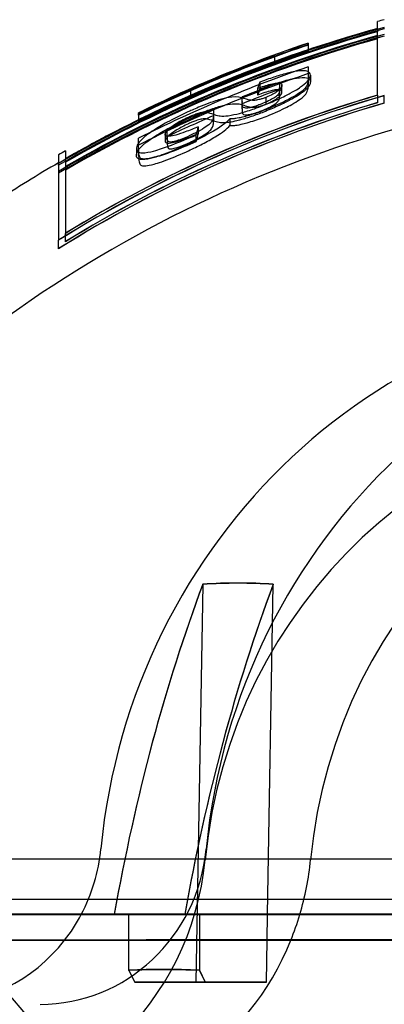
# Model space of a CAD drawing. Units: millimetres. Extents: x 0 to 8.4, y -4.76 to 4.2.
# Drawn here: x 4.14 to 4.17, y 2.13 to 2.2 of the extents above; entities that cross this region are included whole.
import ezdxf

# ---------------------------------------------------------------- set-up
doc = ezdxf.new("R2010")
doc.units = ezdxf.units.MM
doc.header["$LTSCALE"] = 0.5724646141059521
doc.layers.add('SPIELGERÄTE', color=7, linetype='Continuous')

# ---------------------------------------------------------------- blocks, each defined once
blk = doc.blocks.new('3040004')
at = {"layer": 'SPIELGERÄTE'}
for p, q in [((4.171916064287593, 2.201031209783245), (4.171916064287593, 2.201576180803817)), ((4.171916064097241, 2.201031209772172), (4.171916064095986, 2.200790876951964)), ((4.171916064287593, 2.195861471192319), (4.171916064287593, 2.200790876948964)), ((4.172441064093278, 2.200999620110396), (4.172441064094458, 2.201119610351141)), ((4.166558760054577, 2.199903724598047), (4.166558760054577, 2.199889463962654)), ((4.166558760250465, 2.199889463866766), (4.166558760047027, 2.199758270586169)), ((4.166558760047026, 2.199758270587162), (4.166558760047129, 2.199388990525956)), ((4.166558760047129, 2.199388990525956), (4.166558760047173, 2.199233270598538)), ((4.163935357902215, 2.198930977227217), (4.163935357893651, 2.198954657221403)), ((4.163935358091042, 2.19893097722722), (4.163935358091287, 2.198405977237707)), ((4.166558760250465, 2.198067150242916), (4.166558760249271, 2.197101110934715)), ((4.162808760259497, 2.196877752165063), (4.162808760259497, 2.196352752175056)), ((4.164342851176872, 2.196854889737668), (4.164342851177355, 2.196544213653743)), ((4.166558760249271, 2.197101110934715), (4.166558760249271, 2.196576110944667)), ((4.166729214796366, 2.197434267654587), (4.166729214796366, 2.196909267664582)), ((4.157434115239588, 2.196366287480747), (4.15743411523954, 2.195841287490695)), ((4.162638305576831, 2.196403770978542), (4.162638305576823, 2.195878770988513)), ((4.164342851177355, 2.196544213653743), (4.164342851177355, 2.196358382592554)), ((4.164342851177355, 2.196358382592554), (4.164342851177355, 2.196019213527678)), ((4.164344114768241, 2.195912624324772), (4.164344114768241, 2.19643762431478)), ((4.164513305718014, 2.19611924675966), (4.164513305721513, 2.196644246725661)), ((4.161444842678882, 2.194805448505586), (4.161444842678882, 2.195330448495644)), ((4.161445123925982, 2.195373291165472), (4.161445123925982, 2.195330448495644)), ((4.16326685670344, 2.195694989295843), (4.16326685670344, 2.195169989305087)), ((4.171916064142015, 2.195861471184205), (4.171916064150275, 2.195284139062548)), ((4.172441064151982, 2.195250820472677), (4.172441064142054, 2.195828352528549)), ((4.159229214852386, 2.194807670506884), (4.15922921485205, 2.194365849871672)), ((4.153433760350603, 2.194481042082887), (4.153433760289086, 2.194491299812429)), ((4.153433760350604, 2.194481042184544), (4.153433760350604, 2.194425342588672)), ((4.153433760350603, 2.194326425841395), (4.153433760163873, 2.194425342586857)), ((4.153433760350604, 2.194326425943006), (4.153433760350604, 2.193966177325838)), ((4.153433760350604, 2.193966177325838), (4.153433760350604, 2.193801425954033)), ((4.15922921485205, 2.194365849871673), (4.15922921485205, 2.193840849729053)), ((4.160499633808328, 2.194042516336752), (4.160499633808328, 2.193517516347248)), ((4.158036032881145, 2.193420733686008), (4.158036032881217, 2.192895733696303)), ((4.153433760350604, 2.19169887668467), (4.153433760178369, 2.192535802759981)), ((4.15547921487863, 2.192840568004882), (4.15547921487863, 2.192315568014877)), ((4.155649669424197, 2.192661218515348), (4.15564966942483, 2.192136218500558)), ((4.157865578476713, 2.192776950476942), (4.157865578476713, 2.192251950486937)), ((4.147766064471844, 2.191547332604894), (4.147766064471844, 2.190942553929923)), ((4.153263305808986, 2.191718988055146), (4.153263305808986, 2.191193988065111)), ((4.153433760350604, 2.19169887668467), (4.153433760350604, 2.191173876694663)), ((4.147241064475848, 2.191246254833674), (4.147241064475848, 2.190577136156312)), ((4.147766064471844, 2.190675563257091), (4.147766064471844, 2.1909425539312)), ((4.147241064475848, 2.19044320120912), (4.147241064475848, 2.190577136157631)), ((4.147241064475848, 2.190443201218083), (4.147241064475848, 2.184630862936803)), ((4.147766064471844, 2.190675563274406), (4.147766064471844, 2.185164049119087)), ((4.147241064475848, 2.183976493153932), (4.147241064475848, 2.184630862947169)), ((4.147766064471844, 2.184513799926683), (4.147766064471844, 2.185164049128902)), ((4.158396520539561, 2.157968548961853), (4.15785836341958, 2.127146800318243)), ((4.15839617378436, 2.157968555016499), (4.158396520536481, 2.157988414289478)), ((4.163405929259073, 2.132392844820115), (4.16385248051338, 2.157968073154003)), ((4.163852480499208, 2.157988890068063), (4.163852117137004, 2.157968079496845)), ((4.101680573489206, 2.136711830218027), (4.298319451186954, 2.136711830218027)), ((5.775000000321784, 2.13356183023681), (2.625000024354376, 2.13356183023681)), ((4.151545014886334, 2.132418598638539), (4.152674835466018, 2.132418303236743)), ((4.152674835457224, 2.132395444110537), (4.151545014886332, 2.132395148347947)), ((4.152674835465967, 2.132418303236743), (4.152674835465973, 2.132395444110537)), ((4.152674835457224, 2.132393597266514), (4.152674835457224, 2.132395444110537)), ((4.15267483545724, 2.130400265698025), (4.152674835457224, 2.132393597266514)), ((4.15813079545956, 2.132418779030433), (4.157000974888507, 2.132419074424531)), ((4.157000974888504, 2.132394672546448), (4.158130795471668, 2.132394968316845)), ((4.158130795459559, 2.132394968316845), (4.15813079545956, 2.132418779030433)), ((4.158130795471717, 2.132394968316845), (4.158130795471718, 2.1323931855184)), ((4.158130795471718, 2.1323931855184), (4.158130795472266, 2.130399793609492)), ((4.163371123257004, 2.13039940858694), (4.163405929259073, 2.132392844820115)), ((4.152674835457256, 2.128062500193711), (4.15267483545724, 2.130400265698025)), ((4.158130795472266, 2.130399793609492), (4.158130795472909, 2.128062024403405)), ((4.163314323421263, 2.127146324524553), (4.163371123257004, 2.13039940858694)), ((4.152674835467209, 2.128085359323785), (4.153133363454304, 2.127168183377194)), ((4.152674835457256, 2.128062500193711), (4.153133363453914, 2.127145564169972)), ((4.158130795459286, 2.128085835113239), (4.158589323456336, 2.127168659170886)), ((4.158130795472825, 2.12806202440354), (4.158589323456613, 2.127145088376279)), ((4.153133363454304, 2.127168183377194), (4.158589323456336, 2.127168659170886)), ((4.153133363454304, 2.127168183377194), (4.157858363419073, 2.127166947228922)), ((4.157858363419071, 2.127146800318243), (4.153133363453914, 2.127145564169972)), ((4.158589323456613, 2.12714508837628), (4.153133363453914, 2.127145564169972)), ((4.157858363419578, 2.127166947228922), (4.163314323421261, 2.127167423022615)), ((4.157858363419578, 2.127146800318243), (4.163314323421261, 2.127146324524551)), ((4.163314323420793, 2.127167423022615), (4.158589323456336, 2.127168659170886)), ((4.158589323456613, 2.12714508837628), (4.163314323420793, 2.127146324524551))]:
    blk.add_line(p, q, dxfattribs=at)
for centre, radius, start, end in [((4.200000012338108, 2.099856874293213), 0.105524999194987, 105.1389256553768, 105.4344350985728), ((4.200000012338099, 2.099856874293253), 0.1049999991989516, 105.5135449067356, 112.8096914512903), ((4.200000012338126, 2.100381874283193), 0.1049999991990227, 112.8096914513151, 116.3266495444516), ((4.200000012338079, 2.099856874293287), 0.09712499925899443, 103.1633132001402, 143.1772231172305), ((4.200000012338099, 2.099856874293253), 0.1049999991989516, 116.3266495444098, 119.8325045282975), ((4.200000012338108, 2.099856874293213), 0.105524999194987, 119.6691712349247, 119.9977732454191), ((4.20000001233808, 2.099856874293288), 0.1049999991989134, 120.1632953250908, 123.2427502675715), ((4.200000012333354, 2.099961789264761), 0.104999999198913, 164.0075790768106, 252.4522811096316)]:
    blk.add_arc(centre, radius, start, end, dxfattribs=at)
for centre, major_axis, ratio, start_param, end_param in [((4.200000012338043, 2.099858539571312), (-0.09072192813866514, -0.05275894732852958), 0.9999999943584751, 4.451362552183242, 4.712388990294742), ((4.2000000123381, 2.09985505041742), (-0.09058815179336188, -0.0527589473310365), 0.9999999943712008, 4.451021203308336, 4.712388990301608), ((4.200000012338079, 2.099855209015361), (0.1012644024779403, 0.02755894782822534), 0.9999999901658594, 1.570796332575622, 1.831822768901865), ((4.200000012338086, 2.099858698169106), (0.101144570836326, 0.0275589478267602), 0.9999999901693318, 1.570796332581521, 1.832164117767767), ((4.200000012338041, 2.099854971118617), (-0.09082059315349764, -0.05223394733777452), 0.999999994263453, 4.461826225996804, 4.712388990240214), ((4.200000012338089, 2.099855288314302), (0.1011759225987005, 0.02808394781860953), 0.9999999902246971, 1.570796332674524, 1.820705623888125), ((4.200000012338104, 2.099858777467977), (0.1009359069626258, 0.02808394782010176), 0.9999999902319097, 1.570796332686454, 1.821359094351017), ((4.200000012338082, 2.099858460272279), (-0.0910872666155405, -0.05223394734294631), 0.9999999942385019, 4.462479696396215, 4.515850654535953), ((4.200000012338066, 2.099858539571234), (-0.090110724233968, -0.05275894732786916), 0.9999999944169222, 4.449796098808049, 4.712388990329332), ((4.200000012338084, 2.099855050417456), (-0.08997603915538725, -0.05275894733031137), 0.9999999944299074, 4.449448533266898, 4.712388990334546), ((4.200000012338102, 2.099855209015304), (0.1007171960778153, 0.02755894783069947), 0.9999999901818072, 1.570796332602087, 1.833389221432081), ((4.200000012338087, 2.099858698169082), (0.1005967126017228, 0.02755894782824883), 0.9999999901853502, 1.570796332608638, 1.833736786982388), ((4.200000012338095, 2.099858460272225), (0.1006282350800489, 0.02808394773072734), 0.9999999902412241, 1.570796332701609, 1.822202041282641), ((4.200000012338132, 2.099855288314177), (-0.09047853073360501, -0.05223394727115046), 0.9999999942956737, 4.460983282347126, 4.712388990262484), ((4.200000012338053, 2.099858777468123), (-0.09021005777840617, -0.0522339472713646), 0.9999999943211338, 4.460317925763087, 4.712388990276519), ((4.200000012338069, 2.099854971118543), (0.1003869099834942, 0.02808394773105849), 0.9999999902485838, 1.57079633271399, 1.822867397830447), ((4.198450027186837, 2.100383052095213), (7.95589512274722e-05, 0.1046985509428492), 0.9808112128448281, 0.3165568838084392, 0.4116551831522308), ((4.198253097017842, 2.100380571693948), (-7.801801931512156e-05, 0.1046306443647026), 0.9800935495208606, 0.3134529009231282, 0.4086273945185308), ((4.200000012338121, 2.100382605900741), (0.09941439127852378, 0.03344125173940087), 0.9999999909117555, 1.570796333688386, 1.706318235021118), ((4.200000012338127, 2.100381035369586), (-0.09394539173886433, -0.04656625152384777), 0.9999999930924506, 4.576813657275372, 4.712388989462074), ((4.200000012338082, 2.099858460272279), (-0.0910872666155405, -0.05223394734294631), 0.9999999942385019, 4.515850654535953, 4.651201258632469), ((4.2000000123381, 2.099857605910798), (-0.09398469394144686, -0.04656625164148817), 0.9999999930894296, 4.57686708783429, 4.712388989460594), ((4.20000001233806, 2.099856035379798), (0.09937723635086156, 0.03344125190727809), 0.9999999909133137, 1.57079633369128, 1.70637166559459), ((4.198450027186868, 2.099858052105077), (7.955895137541288e-05, 0.1046985509429838), 0.9808112128448168, 0.3165568838097255, 0.4116551831542192), ((4.198253097018293, 2.099855571702623), (-7.801801863235869e-05, 0.1046306443661108), 0.980093549520773, 0.3134529009310908, 0.4086273945249991), ((4.198085209582646, 2.100383325179634), (7.921432468165758e-05, 0.1045421347155994), 0.9807048276075911, 0.3403493632388823, 0.4513858759440768), ((4.197886184741391, 2.100380302575188), (-7.76711185390272e-05, 0.1044617186690587), 0.9799835204372565, 0.337288679115813, 0.4484240986904014), ((4.20000001233791, 2.10038134432705), (0.09854963402398752, 0.03606465383348059), 0.9999999912871613, 1.570796334147133, 1.679742911605492), ((4.200000012338272, 2.099857296953453), (0.09857236147002693, 0.03606465383809876), 0.9999999912860658, 1.570796334145094, 1.679716639916207), ((4.198085209582699, 2.099858325189462), (7.921432508648657e-05, 0.1045421347157805), 0.9807048276075282, 0.3403493613108291, 0.4513858759459266), ((4.197886184741191, 2.099855302585657), (-7.76711183354678e-05, 0.1044617186685462), 0.979983520437227, 0.3372886791105858, 0.4484240986887383), ((4.20000001233803, 2.099856344336746), (-0.09404399933403186, -0.04656625164130408), 0.9999999930848761, 4.603442411800477, 4.712388989457144), ((4.200000012338358, 2.100382296943253), (-0.09406781543888054, -0.04656625152452436), 0.9999999930830497, 4.603468685408908, 4.67028890044346), ((4.200000012338263, 2.100378993678855), (0.0976881576886401, 0.03344125170859225), 0.9999999909857686, 1.570796333784897, 1.708847384524531), ((4.200000012338139, 2.099853993689072), (-0.09215681013279912, -0.04656625162685077), 0.9999999932329413, 4.574337938518497, 4.712388989568077), ((4.199998853511077, 2.100381666238168), (0.09647322447699111, 0.0356560019236652), 0.9999999924659198, 1.570796333814652, 1.601006168424675), ((4.164569597901006, 2.100381766135187), (-2.125307137280409e-07, 0.09879764544458697), 0.0830431634685649, 0.2162761547999403, 0.2375992321835648), ((4.200000012338358, 2.100382296943253), (-0.09406781543888054, -0.04656625152452436), 0.9999999930830497, 4.67028890044346, 4.712388989455038), ((4.199998617910031, 2.099857293907975), (0.09647259671049237, 0.03565576632564355), 0.9999999934315653, 1.570809144265965, 1.600978332408209), ((4.164569597852466, 2.099856766490287), (-2.124893273170326e-07, 0.09879764509094495), 0.08304316337506375, 0.216276154820763, 0.2375992322807318), ((4.200000012338082, 2.099862028724944), (-0.08477914402732807, -0.0527589473202712), 0.999999994961583, 4.435345434540015, 4.712388990616281), ((4.200000012338038, 2.099851719861696), (0.09597663375187947, 0.02755894780590686), 0.9999999903304211, 1.570796332845359, 1.847839887114808), ((4.200000012338065, 2.099861949426019), (-0.08531225091636815, -0.05223394732969871), 0.9999999948132773, 4.447570485725707, 4.71238899053637), ((4.200000012338053, 2.099861949426036), (0.09543234100992434, 0.02808394773461392), 0.9999999904109342, 1.570796332971226, 1.837398688656738), ((4.200000012338029, 2.099851799160686), (0.09600967310845976, 0.028083947797637), 0.9999999903908502, 1.570796332940666, 1.835614835365969), ((4.161440492302763, 2.100380439257608), (4.507768163802212e-06, 0.0976668207431979), 1.089430179724002e-05, 6.048646063833492, 6.065099881961802), ((4.200000012338068, 2.099862028724978), (-0.08412477422592515, -0.05275894732143275), 0.9999999950329724, 4.433468819033748, 4.712388990650517), ((4.200000012338085, 2.099851719861618), (0.09539910169022031, 0.0275589478012978), 0.9999999903499, 1.570796332877089, 1.849716502018215), ((4.200000012338085, 2.099851799160564), (-0.08466200173926668, -0.05223394727812858), 0.9999999948827537, 4.44578663507442, 4.712388990569322), ((4.199995947790663, 2.100387612010599), (0.09442005950964705, 0.0407667324703862), 0.9999999927554751, 1.570796334865626, 1.609032081721248), ((4.200000012338082, 2.099858460272279), (-0.0910872666155405, -0.05223394734294631), 0.9999999942385019, 4.651201258632469, 4.712388990225629), ((4.199995768253181, 2.099863020580678), (0.09441965088981524, 0.04076655293288579), 0.9999999932897485, 1.570815427946552, 1.609032248405479), ((4.155648738161098, 2.10038238578062), (9.038291639900525e-07, 0.09517324721408986), 2.357842830383531e-06, 6.035930488046987, 6.059298801012743), ((4.160365882316335, 2.100381962820774), (-2.695476297464617e-07, 0.09717606673598342), 0.08304234297749852, 0.292850727938513, 0.3149886356490155), ((4.160365882842522, 2.099856959718893), (-2.69972320448772e-07, 0.09717607000498914), 0.08304234437322337, 0.2928507281967795, 0.3149886351630186), ((4.195923612408702, 2.132794169055666), (-2.663528927363337e-05, -0.04724999213222979), 0.9659258152703917, 1.670641945067573, 4.613710553103045), ((4.204076412267231, 2.132789573241527), (2.66352892286933e-05, 0.04724999213222859), 0.9659258152703801, 4.812234598656253, 7.755303206692229), ((4.195923612408705, 2.132794169055674), (2.190012670427209e-05, 0.03884999353093939), 0.9659258152703422, 4.812234598656174, 7.755303206692114), ((4.204076412267238, 2.132789573241523), (-2.190012669459973e-05, -0.03884999353094517), 0.9659258152703738, 1.670641945066379, 4.613710553101956), ((4.197272032338905, 2.099856636396432), (-8.46544902197155e-06, 0.09707390436963549), 0.499999994315538, 0.9287003011457817, 1.228686028463824), ((4.197272032338898, 2.099857112190101), (8.46544906125263e-06, 0.0970739043696827), 0.4999999943152955, 0.9290491260670872, 1.229034853376272), ((4.20272799233619, 2.099857112190118), (8.465449013464466e-06, -0.09707390436969264), 0.4999999942587444, 4.070292955170777, 4.370278682091508), ((4.202727992336253, 2.099856636396462), (-8.46544898583032e-06, -0.09707390436961308), 0.4999999942596428, 4.070641780076478, 4.370627507004179), ((4.160158260349093, 2.102649906883294), (0.003878560362515046, 0.05532647223044555), 0.8654925632306784, 0.003849080554930101, 0.1175010021976639), ((4.160158260349116, 2.102629060190003), (0.003849751483491006, 0.05532848428659051), 0.8655031060626448, 0.003247464282614027, 0.1168993860094296), ((4.145823675621198, 2.138793215490332), (7.528908403339665e-06, 0.01335599777604816), 0.9659258152703982, 3.142176248788345, 4.613710552716358), ((4.137670875762681, 2.138797811304471), (7.528908474758664e-06, 0.01335599777603868), 0.965925815270314, 4.212874463063522, 4.613710552721924), ((4.137670875762669, 2.138797811304473), (-1.226407094219642e-05, -0.02175599637732836), 0.9659258152704764, 0.0005835951993879227, 1.47211789927625), ((4.145823675621202, 2.138793215490332), (1.226407095628089e-05, 0.02175599637733112), 0.9659258152703804, 4.414319988828101, 4.613710552866394), ((4.20000001233808, 2.13240687367364), (-0.09982733767830579, 1.326677055995089e-15), 0.0001510456175092185, 6.283136056791627, 7.853981633974465), ((4.20000001233808, 2.13240687367364), (-0.09982733767830579, 1.326677055995089e-15), 0.0001510456175092185, 3.141641903977011, 6.283136056791627), ((4.200000012337974, 2.132406873673586), (-0.09150826737073958, 2.793249708138781e-14), 0.0001510456169937582, 0.558028696509754, 1.01276763031496), ((4.200000012338044, 2.132406873673665), (0.09150826737087409, 2.395210122092557e-14), 0.0001510456174011064, 2.128825023291619, 2.544396549682953), ((4.137670875762681, 2.138797811304471), (7.528908474758664e-06, 0.01335599777603868), 0.965925815270314, 4.033040853476949, 4.212874463063522), ((4.200000012337578, 2.132406873673076), (0.08924999931806633, -2.912138380171459e-13), 0.0001510456229188577, 2.059093653131415, 2.129696551530299), ((4.200000012338014, 2.13240687367594), (-0.08924999931893905, -1.153721485141752e-12), 0.0001510456398231882, 1.011896101956146, 1.068109249627858), ((4.200000012338069, 2.132406873673626), (-0.09150826737077125, 1.119582738692317e-16), 0.0001510456173769109, 1.081627472102104, 1.536366406076488), ((4.200000012338086, 2.132406873673465), (0.09150826737092366, -7.438374600408925e-14), 0.000151045619242383, 1.605226247513417, 2.046029425364918), ((4.145823675621202, 2.138793215490332), (1.226407095628089e-05, 0.02175599637733112), 0.9659258152703804, 4.316835630987166, 4.414319988828101), ((4.200000012333354, 2.130411788685093), (0.0897749993150706, 1.13701047708861e-15), 0.0001510456175036567, 3.141592653604192, 6.391385693779311), ((4.200000012333354, 2.130411788685093), (0.0897749993150706, 1.13701047708861e-15), 0.0001510456175036567, 2.19240648609257, 2.406504926672491), ((4.137670875762681, 2.138797811304471), (7.528908474758664e-06, 0.01335599777603868), 0.965925815270314, 3.142176248793056, 4.033040853476949), ((4.145823675621202, 2.138793215490332), (1.226407095628089e-05, 0.02175599637733112), 0.9659258152703804, 3.142176248789682, 4.316835630987166), ((4.200000012333354, 2.130411788685093), (0.0897749993150706, 1.13701047708861e-15), 0.0001510456175036567, 1.968607784486184, 2.19240648609257), ((4.200000012333354, 2.130411788685093), (0.0897749993150706, 1.13701047708861e-15), 0.0001510456175036567, 1.605891249745417, 1.968607784486184), ((4.129466111447835, 2.099972443101375), (4.95221769572507e-06, 0.03278623886618985), 0.7071067731203191, 0.4902010305502454, 5.793411546068352), ((4.177694463082172, 2.08349647175263), (0.05646276152800484, -0.02823507374653178), 0.6124792253989463, 2.205682370126857, 2.305519581883119), ((4.177694463074355, 2.08348480065563), (-0.0564657158734787, 0.02822916487965781), 0.6122656158474498, 5.347104135811486, 5.446941348048873)]:
    blk.add_ellipse(centre, major_axis=major_axis, ratio=ratio, start_param=start_param, end_param=end_param, dxfattribs=at)
for points, knots in [([(4.166729214794267, 2.197434267660196), (4.166718226189162, 2.197564193282676), (4.166660882501864, 2.197681326391669), (4.166320395381366, 2.19776599376614), (4.166125183392611, 2.19777152603741), (4.165704965236954, 2.197728822744443), (4.165414022055902, 2.197687803912801), (4.164545477777125, 2.197470907643885), (4.164168669657383, 2.197353379999325), (4.163717235172681, 2.19720480809433), (4.163536528795753, 2.197142535344137), (4.163105093592407, 2.196988892231289), (4.162893380517657, 2.196909516908838), (4.162808760237939, 2.196877752234719)], [0, 0, 0, 0, 0.06697061570272567, 0.06697061570272567, 0.110288338551585, 0.110288338551585, 0.1396487311896185, 0.1396487311896185, 0.1647765633935991, 0.1647765633935991, 0.181377323451079, 0.181377323451079, 0.2043176119233077, 0.2043176119233077, 0.2043176119233077, 0.2043176119233077]), ([(4.162638305734677, 2.196403771004956), (4.162967093139752, 2.196519780647897), (4.163317834495822, 2.196639530286645), (4.163857076093358, 2.196781351194664), (4.163989699728726, 2.196803716721943), (4.164170789727192, 2.196826603598294), (4.164250810438226, 2.196827337775506), (4.164375759847427, 2.196811862633062), (4.164434132517309, 2.196795589129316), (4.164502388312301, 2.196720650456931), (4.164508749435933, 2.196675509598695), (4.164513305727962, 2.196644246727658)], [0, 0, 0, 0, 0.03973212209550973, 0.03973212209550973, 0.06679986523703428, 0.06679986523703428, 0.1006553781314777, 0.1006553781314777, 0.1347449588545239, 0.1347449588545239, 0.1649467315850602, 0.1649467315850602, 0.1649467315850602, 0.1649467315850602]), ([(4.162808760237936, 2.196352752244712), (4.162915269201001, 2.196392733470417), (4.163193076983992, 2.196496850593314), (4.163740295994485, 2.196688018596082), (4.163970414825557, 2.19676465984638), (4.164715360939496, 2.196995753537025), (4.16506649806184, 2.197078038142793), (4.165490104067634, 2.197168132698877), (4.165808561343858, 2.197228088764938), (4.166383083902372, 2.197243988923109), (4.166511754374325, 2.197197500381737), (4.166684066620536, 2.197100485240585), (4.166720637618428, 2.197010681352761), (4.166729214794267, 2.196909267670191)], [-0.1854015546043727, -0.1854015546043727, -0.1854015546043727, -0.1854015546043727, -0.1654277087857522, -0.1654277087857522, -0.1507121490364136, -0.1507121490364136, -0.1171987332118417, -0.1171987332118417, -0.0844612125549078, -0.0844612125549078, -0.05227403673531523, -0.05227403673531523, 0, 0, 0, 0]), ([(4.163104392212409, 2.195086572801343), (4.163470860247508, 2.195232914891938), (4.163837391774091, 2.195384875991011), (4.16464150028173, 2.195747080161381), (4.16495398626948, 2.195909980840152), (4.165662068916965, 2.196292802450732), (4.165950357401575, 2.196492550958331), (4.1662860211645, 2.196746829215551), (4.166474182487478, 2.196907620841074), (4.166687753182595, 2.197215291867851), (4.166719752636323, 2.197330044578985), (4.166729214793141, 2.197434267647822)], [0, 0, 0, 0, 0.0444142030411771, 0.0444142030411771, 0.1020954014333697, 0.1020954014333697, 0.2359210398724914, 0.2359210398724914, 0.3761892908307843, 0.3761892908307843, 0.4862674150337815, 0.4862674150337815, 0.4862674150337815, 0.4862674150337815]), ([(4.166729214793143, 2.196909267657818), (4.166719751737292, 2.196805034686352), (4.166687747118447, 2.196690270288828), (4.166474129770921, 2.196382561289533), (4.166285923572443, 2.196221745126048), (4.165950255146178, 2.195967483212716), (4.165661957528785, 2.195767732624253), (4.164953793360232, 2.195384880701285), (4.164641339429687, 2.195222004637514), (4.163837325693083, 2.194859848607162), (4.163470827208978, 2.194707901708619), (4.163104392212666, 2.194561572811439)], [-0.4862665375493437, -0.4862665375493437, -0.4862665375493437, -0.4862665375493437, -0.3761722753072089, -0.3761722753072089, -0.2358830829128987, -0.2358830829128987, -0.1020825042012692, -0.1020825042012692, -0.04441019919935869, -0.04441019919935869, 0, 0, 0, 0]), ([(4.166558760249272, 2.197101110934502), (4.166555079615422, 2.19700021552989), (4.16654430800427, 2.196894198517694), (4.166466879062882, 2.196631707316609), (4.166398507896824, 2.196513609510131), (4.166177755507434, 2.196269811614728), (4.166015889207983, 2.196133803413124), (4.165345564076018, 2.195698785193216), (4.164917202344573, 2.19547948225801), (4.16450619167588, 2.195273100971225), (4.164274477433728, 2.195166027843834), (4.163705675624194, 2.194917792533457), (4.163412954497955, 2.194801026528101), (4.16330414363277, 2.194757542129886)], [0, 0, 0, 0, 0.04750626759748489, 0.04750626759748489, 0.1078264095509816, 0.1078264095509816, 0.1685293315044496, 0.1685293315044496, 0.2535272698188865, 0.2535272698188865, 0.3512385456945711, 0.3512385456945711, 0.4856493904716345, 0.4856493904716345, 0.4856493904716345, 0.4856493904716345]), ([(4.164513305724477, 2.196119246761564), (4.164509178484632, 2.196147565702822), (4.164503261160268, 2.19618952975749), (4.164461304733116, 2.196242883301074), (4.164428854981161, 2.196273327334541), (4.164288615072484, 2.196300649516023), (4.164211296004987, 2.196303439452851), (4.164049245133572, 2.196287396857774), (4.16394099266513, 2.196272613861808), (4.163557763011533, 2.196181119777861), (4.163347211319212, 2.196116956460219), (4.163008582575937, 2.196008174336776), (4.162822921869195, 2.195943911137461), (4.162638305734677, 2.19587877101495)], [-0.1919659087911473, -0.1919659087911473, -0.1919659087911473, -0.1919659087911473, -0.1243949565917626, -0.1243949565917626, -0.08602010018518849, -0.08602010018518849, -0.05865151582221293, -0.05865151582221293, -0.04146596003560732, -0.04146596003560732, -0.02230982903924016, -0.02230982903924016, 0, 0, 0, 0]), ([(4.164342851177355, 2.196544213653711), (4.164345598770411, 2.196388736519828), (4.164348886695094, 2.196226345396779), (4.16428417266674, 2.196002235649888), (4.164266847360211, 2.195948387775715), (4.16410077844911, 2.195792329236041), (4.1640053888646, 2.195721298235482), (4.163803364873809, 2.195595763703719), (4.163676249672733, 2.195522812605385), (4.163302232445066, 2.195344549407908), (4.163111957950225, 2.195263475641947), (4.162923284277388, 2.195187580258336)], [-0.405399331899935, -0.405399331899935, -0.405399331899935, -0.405399331899935, -0.1365323585537134, -0.1365323585537134, -0.08504491093798741, -0.08504491093798741, -0.04876590711522506, -0.04876590711522506, -0.02289366182964245, -0.02289366182964245, 0, 0, 0, 0]), ([(4.164513305715584, 2.196644246723315), (4.164505029379117, 2.196555905792689), (4.164474739794151, 2.196456064470101), (4.164255131029705, 2.196226664076364), (4.164120189745534, 2.196132018407002), (4.163870397848985, 2.195971921520147), (4.163742446169902, 2.195907323223495), (4.163500483293966, 2.195789067123335), (4.163324948835902, 2.195718396432447), (4.163266856706683, 2.195694989292718)], [0, 0, 0, 0, 0.04252066367529893, 0.04252066367529893, 0.07781796710635264, 0.07781796710635264, 0.1265037435835255, 0.1265037435835255, 0.2614308674592222, 0.2614308674592222, 0.2614308674592222, 0.2614308674592222]), ([(4.163266856706736, 2.195169989302735), (4.163324751049801, 2.195193316748223), (4.16349967645511, 2.195263742393867), (4.163741952366448, 2.195382056765558), (4.16386919696028, 2.195446298805743), (4.164118262399217, 2.195605677824277), (4.164253603461115, 2.195700434021461), (4.16447454527067, 2.195930423617747), (4.164505002822519, 2.196030622339755), (4.164513305718017, 2.196119246759291)], [-0.2588504423400875, -0.2588504423400875, -0.2588504423400875, -0.2588504423400875, -0.1263712630890498, -0.1263712630890498, -0.07791623213705698, -0.07791623213705698, -0.04265710127408755, -0.04265710127408755, 0, 0, 0, 0]), ([(4.163304143632772, 2.19423254213988), (4.163412834941682, 2.194275978759478), (4.163705279096821, 2.194392634543171), (4.164273599535838, 2.194640633808885), (4.164505124293202, 2.194747599439737), (4.164916270891407, 2.194953984722713), (4.165344739690672, 2.195173325079971), (4.166015938114348, 2.195608781671482), (4.166177667147651, 2.195744801357201), (4.166398595940358, 2.195988619719041), (4.166466809667381, 2.196106714185726), (4.166544278424309, 2.196368907334151), (4.166555074563292, 2.19647507704832), (4.166558760249272, 2.196576110944494)], [-0.4805385203066186, -0.4805385203066186, -0.4805385203066186, -0.4805385203066186, -0.3480537727004059, -0.3480537727004059, -0.2517522526125063, -0.2517522526125063, -0.1677936976366637, -0.1677936976366637, -0.1076791915110906, -0.1076791915110906, -0.04757147587148212, -0.04757147587148212, 0, 0, 0, 0]), ([(4.161578291551103, 2.195620309217247), (4.161355784389857, 2.195699328059114), (4.161079656738929, 2.195769102339718), (4.160375862173312, 2.195701689107644), (4.160108690277021, 2.195642007261473), (4.159549917331025, 2.195489719250587), (4.15920648499006, 2.195376398811151), (4.158621608000042, 2.195160716389883), (4.158368505075281, 2.195061748923104), (4.15770615637142, 2.194784411456979), (4.157380185599169, 2.194638237217492), (4.157250343945424, 2.194579879863351)], [0, 0, 0, 0, 0.08683360172756963, 0.08683360172756963, 0.1390736255873683, 0.1390736255873683, 0.2023380940620561, 0.2023380940620561, 0.2444304036647828, 0.2444304036647828, 0.291845204846222, 0.291845204846222, 0.291845204846222, 0.291845204846222]), ([(4.161487737571976, 2.194956838171394), (4.161479271006963, 2.194972349282623), (4.161455355339635, 2.19503180651449), (4.16144664522247, 2.195234248132097), (4.161444099847719, 2.19528182209135), (4.161445123925284, 2.19537329124567)], [-0.1887256756858352, -0.1887256756858352, -0.1887256756858352, -0.1887256756858352, -0.04408361116447097, -0.04408361116447097, 0, 0, 0, 0]), ([(4.162387950614293, 2.195465676166431), (4.162174381033394, 2.195453346740775), (4.162029505292649, 2.195484787480732), (4.161812675617803, 2.195537497372702), (4.161740301195552, 2.195561427393898), (4.161578291550977, 2.195620309217191)], [0, 0, 0, 0, 0.04031053971982154, 0.04031053971982154, 0.08024387710505196, 0.08024387710505196, 0.08024387710505196, 0.08024387710505196]), ([(4.16326685670473, 2.195694989297574), (4.163174159400889, 2.195660875064999), (4.163094084381918, 2.195631259779164), (4.162932428244191, 2.195578213354076), (4.162845158784128, 2.195551364552306), (4.162651066953742, 2.195503245086848), (4.162586313629615, 2.195491944220701), (4.1624940054437, 2.195477144829679), (4.162440707816836, 2.195471431938817), (4.162387950613375, 2.195465676165856)], [0, 0, 0, 0, 0.01113354208112013, 0.01113354208112013, 0.01931457257846278, 0.01931457257846278, 0.02712643320239444, 0.02712643320239444, 0.0408562773937268, 0.0408562773937268, 0.0408562773937268, 0.0408562773937268]), ([(4.162923284114711, 2.19466258020289), (4.163119592190823, 2.194741546581816), (4.163317742121069, 2.194826161249957), (4.163690966759425, 2.195005750977479), (4.163817503248896, 2.195078665679723), (4.164022837433032, 2.195208535312513), (4.164115981775961, 2.195279528664282), (4.16426772762175, 2.195427428255674), (4.164284710369863, 2.195477931628361), (4.164348778540482, 2.195706504392249), (4.164345555212401, 2.195866201332459), (4.164342851178495, 2.196019213599235)], [0, 0, 0, 0, 0.02381995502425349, 0.02381995502425349, 0.04896843150783151, 0.04896843150783151, 0.08177402414141616, 0.08177402414141616, 0.1246551309770587, 0.1246551309770587, 0.3032572217667432, 0.3032572217667432, 0.3032572217667432, 0.3032572217667432]), ([(4.157250343945948, 2.194579879862118), (4.156822047600025, 2.194383941286969), (4.156396401832056, 2.194178324384214), (4.155500626600015, 2.193708961784938), (4.155127606231479, 2.193488274593877), (4.15427430625744, 2.192957524911345), (4.153986790106709, 2.192722339891212), (4.153674071006089, 2.192454996566487), (4.153493936532131, 2.192275854433038), (4.153341951834636, 2.192018741355008), (4.153314325785725, 2.19195466750108), (4.153271581650264, 2.191814546356109), (4.153265373228319, 2.191745273882633), (4.1532633058049, 2.191718988053824)], [0, 0, 0, 0, 0.05299054059501656, 0.05299054059501656, 0.1170927758530146, 0.1170927758530146, 0.2539742838887693, 0.2539742838887693, 0.4690822822188254, 0.4690822822188254, 0.5482057565362343, 0.5482057565362343, 0.6516207852975917, 0.6516207852975917, 0.6516207852975917, 0.6516207852975917]), ([(4.157250343945548, 2.194054879873402), (4.157330831255444, 2.19409105490901), (4.157497718647384, 2.19416597116231), (4.157853317314704, 2.194320496277459), (4.158003828336373, 2.194384564370085), (4.158402728279674, 2.194549592104178), (4.158707719700732, 2.194670938166123), (4.159378297994271, 2.19490870202855), (4.159698982617792, 2.195009550808558), (4.160186587988877, 2.195133185497208), (4.160439743185441, 2.195187496320337), (4.161105826731642, 2.195237764600437), (4.161367535533971, 2.195170154891972), (4.161578291551103, 2.195095309227242)], [-0.388544774160134, -0.388544774160134, -0.388544774160134, -0.388544774160134, -0.3271816328073883, -0.3271816328073883, -0.2822790917765989, -0.2822790917765989, -0.2080000813742969, -0.2080000813742969, -0.1350424864369594, -0.1350424864369594, -0.08224786630935867, -0.08224786630935867, 0, 0, 0, 0]), ([(4.157279641003612, 2.194179116853943), (4.157395504652593, 2.194231052491682), (4.157513302273319, 2.194282609569201), (4.15770497386342, 2.194360225271402), (4.157824680427641, 2.194407028924354), (4.158075235190514, 2.194487714113281), (4.158200709799889, 2.194523094250187), (4.158472777908596, 2.194569752434845), (4.158569624336026, 2.194564632260828), (4.158746869658131, 2.194542112197288), (4.158844213118334, 2.194514239935638), (4.159120786270767, 2.194435928537743), (4.159207851830352, 2.194395271464403), (4.159226551516222, 2.19438836800982)], [0, 0, 0, 0, 0.01428923557489409, 0.01428923557489409, 0.02373557469680216, 0.02373557469680216, 0.03127109368157446, 0.03127109368157446, 0.04063840728762111, 0.04063840728762111, 0.05969707600386967, 0.05969707600386967, 0.09354516836738608, 0.09354516836738608, 0.09354516836738608, 0.09354516836738608]), ([(4.159226551515619, 2.19438836800947), (4.159474832555447, 2.194295290750676), (4.159634927929098, 2.19427228755906), (4.159910808972726, 2.194242968434347), (4.160116057645579, 2.194247948410715), (4.160654808429708, 2.194322044982397), (4.160970655437119, 2.19439636833205), (4.161441069466713, 2.194519712141679), (4.161741150866373, 2.194603454955355), (4.162466585017587, 2.19484742850472), (4.16278564753375, 2.194965027668002), (4.163104392211442, 2.195086572803981)], [0, 0, 0, 0, 0.0973136623664884, 0.0973136623664884, 0.2310932564170076, 0.2310932564170076, 0.3847644552583177, 0.3847644552583177, 0.5118495321179529, 0.5118495321179529, 0.6099960584732425, 0.6099960584732425, 0.6099960584732425, 0.6099960584732425]), ([(4.163104392211699, 2.194561572814074), (4.162786443236927, 2.194440331099066), (4.16246816486063, 2.194323010574717), (4.161745189294418, 2.194079747992741), (4.161446042415852, 2.193996104497001), (4.160687636753705, 2.193796937650273), (4.1603748958896, 2.193756893732042), (4.159950630341789, 2.193710039171294), (4.159769672804236, 2.193730269870538), (4.159490590477976, 2.193773186820973), (4.159351336964374, 2.19381658761482), (4.159226551515622, 2.193863368019463)], [-0.09551955535544354, -0.09551955535544354, -0.09551955535544354, -0.09551955535544354, -0.09236693693549952, -0.09236693693549952, -0.0882918901728996, -0.0882918901728996, -0.07789435335830028, -0.07789435335830028, -0.04891110301572762, -0.04891110301572762, 0, 0, 0, 0]), ([(4.163304143631554, 2.194757542132958), (4.162909922905193, 2.194608409007029), (4.162509386927137, 2.194464538232189), (4.161710473916663, 2.194218901412388), (4.161412256071957, 2.194150925935625), (4.161008044598666, 2.194072146361528), (4.160885808938111, 2.194058229141555), (4.160695737032442, 2.194041176619614), (4.160593176420162, 2.194039385569436), (4.16049963391138, 2.194042516354027)], [0, 0, 0, 0, 0.04744080642661304, 0.04744080642661304, 0.09839231337673768, 0.09839231337673768, 0.1455425548884443, 0.1455425548884443, 0.2205477708975813, 0.2205477708975813, 0.2205477708975813, 0.2205477708975813]), ([(4.161445123925292, 2.194848291256347), (4.16144487676649, 2.194826215383062), (4.161444720431955, 2.19480404070405), (4.161445248317988, 2.194756545561519), (4.161445914432073, 2.194743602472285), (4.161447278102525, 2.194700620196707), (4.16144773211934, 2.194685724940407), (4.161448716756174, 2.194660597860543), (4.161449178517862, 2.194650370854275), (4.161450566961325, 2.194625502215422), (4.161452843368174, 2.194568211450963), (4.161465827153005, 2.194470944014344), (4.161480988766838, 2.194444202282516), (4.161487737571679, 2.194431838181213)], [0, 0, 0, 0, 0.01063950219543839, 0.01063950219543839, 0.02281014864782219, 0.02281014864782219, 0.02922107969275222, 0.02922107969275222, 0.03361824968460415, 0.03361824968460415, 0.03992815344686948, 0.03992815344686948, 0.05083570448719758, 0.05083570448719758, 0.05083570448719758, 0.05083570448719758]), ([(4.162923284276096, 2.195187580261045), (4.162801826004996, 2.195141347382523), (4.162677783212658, 2.195094322305631), (4.162481115659216, 2.195026477109413), (4.162348816365251, 2.194982406398944), (4.162086500840267, 2.194914995169109), (4.161965589804169, 2.194888973201737), (4.161769532473006, 2.194869726816561), (4.161699983818823, 2.194872311866555), (4.161569341547357, 2.194896051138722), (4.161520433829335, 2.19492391557732), (4.161487737577656, 2.194956838173743)], [-0.12051540976309, -0.12051540976309, -0.12051540976309, -0.12051540976309, -0.07941220029566833, -0.07941220029566833, -0.05429986875202028, -0.05429986875202028, -0.03591934755009203, -0.03591934755009203, -0.02079090731917187, -0.02079090731917187, 0, 0, 0, 0]), ([(4.161487737577656, 2.194431838183736), (4.161520430730231, 2.194398918707872), (4.161569332178053, 2.194371056532042), (4.161699959457809, 2.1943473136255), (4.161769506135668, 2.194344726181813), (4.16195359489761, 2.194362793611286), (4.162067041064143, 2.194384995882646), (4.16234878712937, 2.194457397059643), (4.162481098673973, 2.194501471568159), (4.162677768421265, 2.194569316708543), (4.162801818671984, 2.194616344601218), (4.162923284112352, 2.194662580208709)], [0, 0, 0, 0, 0.02078893666033255, 0.02078893666033255, 0.03591781595652375, 0.03591781595652375, 0.05225358495257298, 0.05225358495257298, 0.07124706580833276, 0.07124706580833276, 0.102339028763085, 0.102339028763085, 0.102339028763085, 0.102339028763085]), ([(4.161578291550977, 2.195095309227185), (4.161740165064574, 2.195036476880208), (4.161812502383157, 2.195012545357398), (4.162029344166182, 2.194959820748987), (4.162174267144453, 2.194928340175932), (4.162387950614293, 2.194940676176426)], [-0.08024673775087088, -0.08024673775087088, -0.08024673775087088, -0.08024673775087088, -0.0403320358732288, -0.0403320358732288, 0, 0, 0, 0]), ([(4.162387950613375, 2.194940676175852), (4.162440566256861, 2.194946416504719), (4.162493720847167, 2.194952114336004), (4.162585921432992, 2.194966872793461), (4.162650414105009, 2.194978120271831), (4.162844783221393, 2.195026232643861), (4.162932442205606, 2.195053228394141), (4.163093727678607, 2.195106128462308), (4.163174025137289, 2.195135825663636), (4.163266856704789, 2.195169989307592)], [-0.04023881310820537, -0.04023881310820537, -0.04023881310820537, -0.04023881310820537, -0.02688655018225584, -0.02688655018225584, -0.01924739364996172, -0.01924739364996172, -0.01114966797442369, -0.01114966797442369, 0, 0, 0, 0]), ([(4.153263305804902, 2.191193988063848), (4.153265375412444, 2.191220301662243), (4.153271589952829, 2.191289634022854), (4.15331440636052, 2.191429885293445), (4.153342083770063, 2.191494024723557), (4.153494513515808, 2.191751666172712), (4.153675203166927, 2.191931008168201), (4.153987123649328, 2.192197597074789), (4.154274792274383, 2.192432880079874), (4.155128462566862, 2.192963782443337), (4.155501319128373, 2.193184340832208), (4.156396729594332, 2.193653482749789), (4.156822212871852, 2.193859016906126), (4.157250343946073, 2.19405487987217)], [-0.6501932827512986, -0.6501932827512986, -0.6501932827512986, -0.6501932827512986, -0.5472079063582251, -0.5472079063582251, -0.4684078371311975, -0.4684078371311975, -0.2539039377191531, -0.2539039377191531, -0.1170403756638266, -0.1170403756638266, -0.05297009368194967, -0.05297009368194967, 0, 0, 0, 0]), ([(4.155479214878745, 2.192840568002733), (4.155483288835098, 2.192898407870985), (4.155507230695179, 2.192964897186148), (4.155606438369099, 2.193115109158557), (4.155681478511591, 2.193199098899938), (4.155865438112679, 2.193359836671477), (4.156012991140102, 2.19347941655621), (4.156422042794603, 2.193735406414338), (4.156581203041995, 2.193826963163329), (4.156919224139958, 2.194007196225868), (4.157097836681291, 2.194095659624806), (4.157279640931713, 2.194179116821541)], [0, 0, 0, 0, 0.02694193168891827, 0.02694193168891827, 0.05361717717238973, 0.05361717717238973, 0.07267946898008723, 0.07267946898008723, 0.08302829618713335, 0.08302829618713335, 0.09343957530738681, 0.09343957530738681, 0.09343957530738681, 0.09343957530738681]), ([(4.159226551516237, 2.193863368019826), (4.159207951448076, 2.193870234698033), (4.15912373486722, 2.193910044738569), (4.158846342637016, 2.193988663821811), (4.158748970481909, 2.194016126045954), (4.158574529260144, 2.19403934371683), (4.158477635008341, 2.194045190371464), (4.158223994113114, 2.194002344567699), (4.158105391905526, 2.193972226465364), (4.157827720064441, 2.193883206737496), (4.157706428474013, 2.193835773913043), (4.157515158356507, 2.193758421967006), (4.157396408761522, 2.19370645776661), (4.157279641003612, 2.193654116863938)], [-0.122221643523367, -0.122221643523367, -0.122221643523367, -0.122221643523367, -0.07320484017214647, -0.07320484017214647, -0.04596280859955733, -0.04596280859955733, -0.03264832156332607, -0.03264832156332607, -0.0236909446507602, -0.0236909446507602, -0.0144007375480057, -0.0144007375480057, 0, 0, 0, 0]), ([(4.160499633840076, 2.194042516318175), (4.160286244957618, 2.193823433946537), (4.160119808395426, 2.193688933970328), (4.159664613417659, 2.193361371820639), (4.159324098580946, 2.19314495415432), (4.15841303493909, 2.192630665957598), (4.157852716807119, 2.192355452519188), (4.15728763074708, 2.192087776368727)], [0, 0, 0, 0, 0.06208979540311169, 0.06208979540311169, 0.152508049375568, 0.152508049375568, 0.2698363257024583, 0.2698363257024583, 0.2698363257024583, 0.2698363257024583]), ([(4.159229214852518, 2.194365849871684), (4.159229106955035, 2.194356500509233), (4.15922994607109, 2.194164903919458), (4.159159971787197, 2.193931352560358), (4.159128347223302, 2.193858532359184), (4.159015676849812, 2.193722655832199), (4.158927622862621, 2.193627780573124), (4.158616682428235, 2.193400189384164), (4.158447166289555, 2.193285508800555), (4.157951105973614, 2.193006718315127), (4.157675459597133, 2.192871731143403), (4.157402155041972, 2.192743045346191)], [-0.4750789807047487, -0.4750789807047487, -0.4750789807047487, -0.4750789807047487, -0.2249009387416992, -0.2249009387416992, -0.1247789166323298, -0.1247789166323298, -0.06765151829682348, -0.06765151829682348, -0.03399952851361259, -0.03399952851361259, 0, 0, 0, 0]), ([(4.157402154867116, 2.192218045273853), (4.157570393743391, 2.192297260762347), (4.157739362852905, 2.192378796358327), (4.15813516587759, 2.192581646631667), (4.158280717105163, 2.192666694336469), (4.158546720123634, 2.192827176388968), (4.15870831348559, 2.192936944195313), (4.158990466406181, 2.193162372850423), (4.159063774942557, 2.193249070919514), (4.159171210906445, 2.19341291682752), (4.159187831486294, 2.193493896544495), (4.159226743272216, 2.193669612909885), (4.159228238942653, 2.193756286577787), (4.15922921485128, 2.193840849814845)], [0, 0, 0, 0, 0.0209303173596779, 0.0209303173596779, 0.05083477459524573, 0.05083477459524573, 0.1147017948842489, 0.1147017948842489, 0.1915776432163488, 0.1915776432163488, 0.3091079300589143, 0.3091079300589143, 0.4521945533427589, 0.4521945533427589, 0.4521945533427589, 0.4521945533427589]), ([(4.160499633911249, 2.193517516364025), (4.160593195834019, 2.193514384929666), (4.160695779396439, 2.193516177381005), (4.160885823172978, 2.193533232345074), (4.161008096883521, 2.19354715064774), (4.161412488851441, 2.193625977707612), (4.161710756127212, 2.193693972648102), (4.162509666911517, 2.193939638805782), (4.162910061154371, 2.194083461316486), (4.163304143631553, 2.194232542142951)], [-0.2206987663898488, -0.2206987663898488, -0.2206987663898488, -0.2206987663898488, -0.1455686276026584, -0.1455686276026584, -0.0983891396562579, -0.0983891396562579, -0.04742417047319693, -0.04742417047319693, 0, 0, 0, 0]), ([(4.157279640931714, 2.193654116831536), (4.157118579716133, 2.193580181719878), (4.15696000362413, 2.193502309281288), (4.156656886770683, 2.193343413095266), (4.156512533414698, 2.193262547564645), (4.156214143350142, 2.193083043934192), (4.156027355225699, 2.192961809924309), (4.155733434034044, 2.192726232821908), (4.155638807258454, 2.192629364796164), (4.155513384954229, 2.192456347082742), (4.155483786626241, 2.192380475255181), (4.155479214878745, 2.192315568012728)], [-0.1507126492999436, -0.1507126492999436, -0.1507126492999436, -0.1507126492999436, -0.1225244879608478, -0.1225244879608478, -0.0944987579520153, -0.0944987579520153, -0.05988033275594985, -0.05988033275594985, -0.03023381092665777, -0.03023381092665777, 0, 0, 0, 0]), ([(4.15803603288279, 2.19342073368477), (4.157704803525349, 2.193285359996058), (4.157366715143223, 2.193149020182037), (4.156781830473672, 2.192933615394459), (4.156529307503223, 2.192848567280437), (4.156154082459411, 2.192745635282125), (4.155969808357137, 2.192701081364505), (4.155661576089231, 2.192677176253666), (4.155588676317295, 2.192696137102401), (4.155501549430175, 2.192751326029117), (4.155484641963319, 2.192793868244094), (4.155479214882904, 2.192840568004633)], [0, 0, 0, 0, 0.04069036663704933, 0.04069036663704933, 0.07397696294412015, 0.07397696294412015, 0.09500384539348414, 0.09500384539348414, 0.1133423845779857, 0.1133423845779857, 0.1331485595067415, 0.1331485595067415, 0.1331485595067415, 0.1331485595067415]), ([(4.157287630909509, 2.191562776455662), (4.157651702828914, 2.191735234027868), (4.158016105972606, 2.191911897810686), (4.158727044479968, 2.192280214985662), (4.159053923710809, 2.192462399999484), (4.159659046274363, 2.192834926098245), (4.159888113681683, 2.192992599364438), (4.160233176311464, 2.193255829092972), (4.160374759613601, 2.193389310297097), (4.160499633840257, 2.193517516328355)], [-0.1289958181766705, -0.1289958181766705, -0.1289958181766705, -0.1289958181766705, -0.09792814619589313, -0.09792814619589313, -0.06616222796482296, -0.06616222796482296, -0.03633591674373052, -0.03633591674373052, 0, 0, 0, 0]), ([(4.153263305808987, 2.191718988055799), (4.153273364564684, 2.191615751674966), (4.153310854852092, 2.191520780489792), (4.153495848489199, 2.191424842794113), (4.153632543528435, 2.191387878712233), (4.154227620943172, 2.191446027627036), (4.154564050963217, 2.191535806944391), (4.155140296935333, 2.191701233633742), (4.155556257946163, 2.191846506365537), (4.1566149886111, 2.192248541240738), (4.15727144973674, 2.192525348728786), (4.157865578454611, 2.192776950556818)], [0, 0, 0, 0, 0.05123786900394616, 0.05123786900394616, 0.08562150529089373, 0.08562150529089373, 0.1225499933093246, 0.1225499933093246, 0.1915658434364886, 0.1915658434364886, 0.2940304372339038, 0.2940304372339038, 0.2940304372339038, 0.2940304372339038]), ([(4.157865578454611, 2.192251950566813), (4.1572684996911, 2.191999099452466), (4.156609423312119, 2.191721200883626), (4.155549412374367, 2.191319061307151), (4.155134444306004, 2.191174331461621), (4.154515226075755, 2.190996938059453), (4.154203741627815, 2.190918309210094), (4.153631023968524, 2.190863116417946), (4.153494637183431, 2.190900049421848), (4.153310542220465, 2.1909965730701), (4.153273322556816, 2.191091182825675), (4.153263305808984, 2.191193988065821)], [-0.2538585832194187, -0.2538585832194187, -0.2538585832194187, -0.2538585832194187, -0.1740801278214248, -0.1740801278214248, -0.1206299073502869, -0.1206299073502869, -0.08567907407973041, -0.08567907407973041, -0.05102389951654589, -0.05102389951654589, 0, 0, 0, 0]), ([(4.155479214882905, 2.192315568014628), (4.155484635571078, 2.19226892325901), (4.155501509663252, 2.192226425881904), (4.155588521988796, 2.192171165809803), (4.155661388899613, 2.192152214995898), (4.155969182238133, 2.192175971885763), (4.156153252563636, 2.192220432165741), (4.156528307930839, 2.192323254458102), (4.156780680914918, 2.192408217647074), (4.15736583098959, 2.192623663350993), (4.157704378183244, 2.192760186168412), (4.158036032882994, 2.192895733694848)], [-0.1331067504084706, -0.1331067504084706, -0.1331067504084706, -0.1331067504084706, -0.1133710936927965, -0.1133710936927965, -0.09504727968210748, -0.09504727968210748, -0.07401685139239902, -0.07401685139239902, -0.04074261555249835, -0.04074261555249835, 0, 0, 0, 0]), ([(4.157402155040832, 2.192743045348261), (4.157148652171225, 2.192627675055097), (4.15689225380477, 2.19251517460563), (4.156444518279904, 2.192351740283159), (4.156294740637416, 2.192309455695407), (4.156080840548432, 2.192257849408125), (4.155983645346975, 2.192241286541648), (4.155817215626414, 2.192234402653284), (4.15577529262216, 2.19224982206002), (4.155705916885044, 2.192305237547261), (4.155685251606499, 2.192370636987373), (4.155653416376538, 2.192474514027133), (4.155652048315701, 2.192569706365342), (4.155649669425634, 2.192661218606523)], [-0.08668678326145295, -0.08668678326145295, -0.08668678326145295, -0.08668678326145295, -0.07823579030478058, -0.07823579030478058, -0.07137375677557284, -0.07137375677557284, -0.06431504805212468, -0.06431504805212468, -0.05607191192781147, -0.05607191192781147, -0.04255483461392524, -0.04255483461392524, 0, 0, 0, 0]), ([(4.1535962248498, 2.19097013614118), (4.15353597301114, 2.191023249643497), (4.153495897546637, 2.191100140319422), (4.153447059822237, 2.191352863391235), (4.153435711751128, 2.191512091361843), (4.153433760350871, 2.191698876684623)], [0, 0, 0, 0, 0.0343812412839687, 0.0343812412839687, 0.06588744557433973, 0.06588744557433973, 0.06588744557433973, 0.06588744557433973]), ([(4.157287630745418, 2.192087776372091), (4.156734364945645, 2.191833013688657), (4.15616238851887, 2.191582107951048), (4.155057181102157, 2.191169094659133), (4.154675213095489, 2.191066927365074), (4.154160567779425, 2.190945003825547), (4.154005493657681, 2.190930603888206), (4.153779398255793, 2.190919818889264), (4.153670139874142, 2.190935407924059), (4.153596224854691, 2.190970136143917)], [0, 0, 0, 0, 0.06852698697061428, 0.06852698697061428, 0.1404320560010206, 0.1404320560010206, 0.2275239721014951, 0.2275239721014951, 0.3786905795800862, 0.3786905795800862, 0.3786905795800862, 0.3786905795800862]), ([(4.15359622485468, 2.190445136153917), (4.153669963906408, 2.190410490610711), (4.15377887892573, 2.19039489294303), (4.154004919774484, 2.190405519639479), (4.15415948529485, 2.190419895039297), (4.154671639954614, 2.190540959957301), (4.155053606116621, 2.190642951550188), (4.156159584200167, 2.191055877000384), (4.156733012541114, 2.191307390954669), (4.157287630908656, 2.191562776457251)], [-0.3766974651663892, -0.3766974651663892, -0.3766974651663892, -0.3766974651663892, -0.2273686866606457, -0.2273686866606457, -0.1405682104621343, -0.1405682104621343, -0.06869449800552202, -0.06869449800552202, 0, 0, 0, 0]), ([(4.15564966942627, 2.192136218592032), (4.155652048219769, 2.19204471006567), (4.155653416513028, 2.191949517308223), (4.155685250479736, 2.191845639493476), (4.155705915722073, 2.191780239627587), (4.15577529147234, 2.191724822292426), (4.155817214207453, 2.191709403253539), (4.155983638909593, 2.191716285729692), (4.156080832757687, 2.191732847919952), (4.156294730592292, 2.191784452911083), (4.156444507538354, 2.191826736912351), (4.156892244685679, 2.191990170621762), (4.157148647493248, 2.192102672936123), (4.157402154864943, 2.192218045278207)], [0, 0, 0, 0, 0.04255311854332584, 0.04255311854332584, 0.05607118724824409, 0.05607118724824409, 0.0643151110358289, 0.0643151110358289, 0.07137466095423585, 0.07137466095423585, 0.07823752167640034, 0.07823752167640034, 0.08668976663539422, 0.08668976663539422, 0.08668976663539422, 0.08668976663539422]), ([(4.153433760350871, 2.191173876694615), (4.15343571174967, 2.190987091511376), (4.153447059810772, 2.190827863918829), (4.153495897356112, 2.190575140815237), (4.153535972811346, 2.190498249829615), (4.153596224849792, 2.190445136151181)], [-0.0658875455171204, -0.0658875455171204, -0.0658875455171204, -0.0658875455171204, -0.03438135528904271, -0.03438135528904271, 0, 0, 0, 0]), ([(4.127599008520993, 2.06846173969066), (4.129982767424614, 2.068461739691486), (4.132363267035415, 2.068968770180951), (4.136914108840304, 2.070934521671999), (4.139074869815747, 2.072418605133427), (4.143014993033734, 2.076250692036278), (4.144771665423102, 2.078638459441389), (4.147670473850043, 2.084067200270873), (4.148798038681861, 2.087122049884179), (4.150296951950944, 2.093561072638714), (4.150665338218094, 2.096945673597594), (4.150608902154925, 2.103702947810496), (4.150184302136647, 2.107074625860637), (4.148574967994847, 2.113476597699504), (4.147390448190273, 2.116506207342534), (4.144355412176669, 2.121907967635117), (4.142507298693065, 2.124283223230619), (4.138331870947396, 2.1280749546538), (4.136014734838938, 2.129512975673543), (4.133534740674095, 2.130410392909669), (4.133517410309262, 2.130416634711592), (4.133500073114687, 2.13042284956259)], [3.141592653834615, 3.141592653834615, 3.141592653834615, 3.141592653834615, 3.437987974191569, 3.437987974191569, 3.743957653214256, 3.743957653214256, 4.065524947851625, 4.065524947851625, 4.39431014207232, 4.39431014207232, 4.724201582420497, 4.724201582420497, 5.0540085430874, 5.0540085430874, 5.383896504725085, 5.383896504725085, 5.71243261989725, 5.71243261989725, 6.032720704105527, 6.032720704105527, 6.034973747945022, 6.034973747945022, 6.034973747945022, 6.034973747945022]), ([(4.147725263677788, 2.130424471651721), (4.151370672649475, 2.130424814445173), (4.155156987012164, 2.130425121864743), (4.161067386181564, 2.130425527963038), (4.163130829327243, 2.130425656670704), (4.165222889138605, 2.130425775348372)], [0.1023293612316124, 0.1023293612316124, 0.1023293612316124, 0.1023293612316124, 0.1151328873829686, 0.1151328873829686, 0.1218088632382486, 0.1218088632382486, 0.1218088632382486, 0.1218088632382486]), ([(4.165222889138605, 2.130425775348372), (4.173008003030652, 2.130426216979703), (4.181211021350419, 2.130426510999183), (4.191899412756181, 2.130426684260025), (4.194371406566964, 2.130426709641039), (4.1968501417377, 2.130426721569767)], [0.1218088632382486, 0.1218088632382486, 0.1218088632382486, 0.1218088632382486, 0.1466519542873855, 0.1466519542873855, 0.1540581636643957, 0.1540581636643957, 0.1540581636643957, 0.1540581636643957])]:
    blk.add_open_spline(points, degree=3, knots=knots, dxfattribs=at)
blk.add_open_spline([(4.133407554361838, 2.130422836882759), (4.137819345247036, 2.130423443567506), (4.142632382030403, 2.1304239927462), (4.147725263677788, 2.130424471651721)], degree=3, dxfattribs=at)

msp = doc.modelspace()

# ---------------------------------------------------------------- block references
msp.add_blockref('3040004', (0, 1.409983241273949e-14))

doc.saveas('drawing.dxf')
